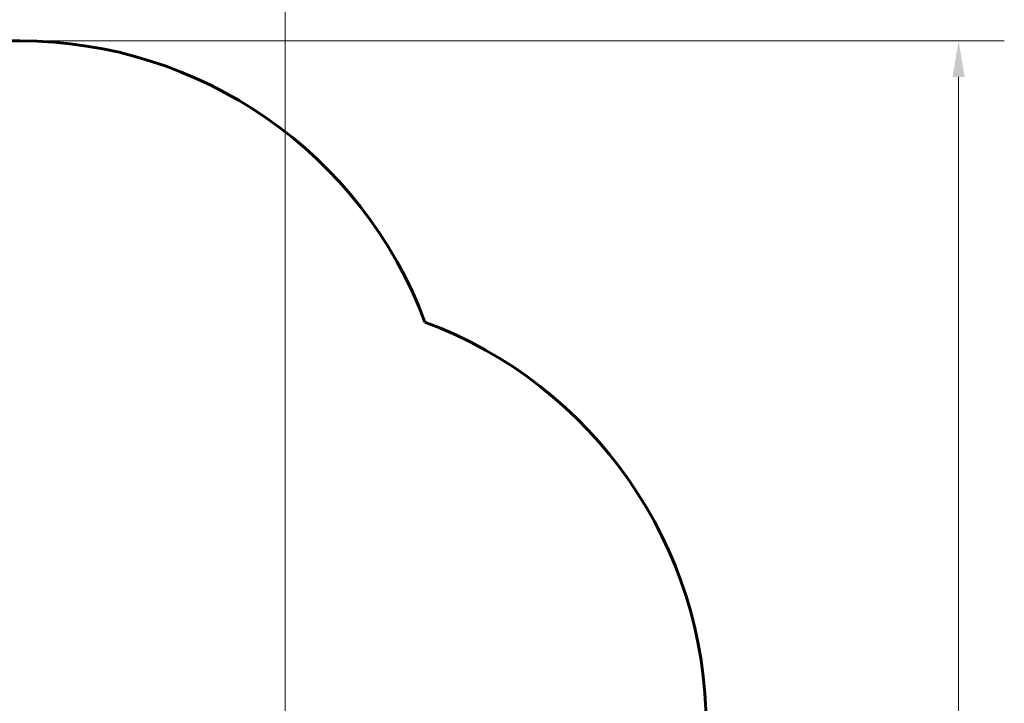
# Model space of a CAD drawing. Units: millimetres. Extents: x 3104 to 11340, y -30 to 12301.
# Drawn here: x 7530 to 10947, y 7237 to 9611 of the extents above; entities that cross this region are included whole.
import ezdxf

# ---------------------------------------------------------------- set-up
doc = ezdxf.new("R2010")
doc.units = ezdxf.units.MM
doc.header["$LTSCALE"] = 50
doc.layers.add('Widoczne (ISO)', color=7, linetype='Continuous', lineweight=60)
doc.layers.add('Wymiar (ISO)', color=7, linetype='Continuous', lineweight=18, true_color=0x00803f)
doc.styles.add('Tekst etykiety (ISO)', font='tahoma.ttf')
doc.dimstyles.new('Domyślne (ISO)', dxfattribs={"dimscale": 50, "dimtxt": 3.5, "dimasz": 2.5, "dimexe": 3.175, "dimexo": 0, "dimgap": 0.762, "dimtad": 1, "dimtoh": 1, "dimdec": 0, "dimrnd": 1e-08, "dimzin": 0, "dimtxsty": 'Tekst etykiety (ISO)', "dimcen": 0.09, "dimdle": 10, "dimclrd": 256, "dimclre": 256, "dimclrt": 256, "dimadec": 0, "dimazin": 0, "dimtfac": 0.714286, "dimtdec": 0, "dimtmove": 0, "dimatfit": 3, "dimfxl": 0, "dimtolj": 1, "dimtzin": 0, "dimlwd": -1, "dimlwe": -1, "dimarcsym": 0})

# ---------------------------------------------------------------- blocks, each defined once
blk = doc.blocks.new('*D4')
at = {"layer": 'Defpoints', "color": 0, "transparency": 16777216}
for p in [(7530.8, 9537.8), (7530.8, 3524.8), (10788.7, 3524.8)]:
    blk.add_point(p, dxfattribs=at)
at = {"layer": 'Wymiar (ISO)', "transparency": 16777216}
for p, q in [((7530.8, 9537.8), (10947.5, 9537.8)), ((10788.7, 9412.8), (10788.7, 3649.8)), ((7530.8, 3524.8), (10947.5, 3524.8))]:
    blk.add_line(p, q, dxfattribs=at)
for points in [[(10767.9, 9412.8), (10809.6, 9412.8), (10788.7, 9537.8)], [(10767.9, 3649.8), (10809.6, 3649.8), (10788.7, 3524.8)]]:
    blk.add_solid(points, dxfattribs=at)
at = {"layer": 'Wymiar (ISO)', "transparency": 16777216, "insert": (10568.3, 6531.3), "char_height": 175, "attachment_point": 2, "rotation": 90, "style": 'Tekst etykiety (ISO)'}
blk.add_mtext('\\A1;6013', dxfattribs=at)
blk = doc.blocks.new('*D9')
at = {"layer": 'Defpoints', "color": 0, "transparency": 16777216}
for p in [(8450.7, 10111.8), (5361.9, 7028.8), (8450.7, 7028.8)]:
    blk.add_point(p, dxfattribs=at)
at = {"layer": 'Wymiar (ISO)', "transparency": 16777216}
for p, q in [((5361.9, 7028.8), (5361.9, 10270.5)), ((8450.7, 7028.8), (8450.7, 10270.5)), ((5486.9, 10111.8), (8325.7, 10111.8))]:
    blk.add_line(p, q, dxfattribs=at)
for points in [[(5486.9, 10132.6), (5486.9, 10091), (5361.9, 10111.8)], [(8325.7, 10132.6), (8325.7, 10091), (8450.7, 10111.8)]]:
    blk.add_solid(points, dxfattribs=at)
at = {"layer": 'Wymiar (ISO)', "transparency": 16777216, "insert": (6906.3, 10332.9), "char_height": 175, "attachment_point": 2, "style": 'Tekst etykiety (ISO)'}
blk.add_mtext('\\A1;3089', dxfattribs=at)

msp = doc.modelspace()

# ---------------------------------------------------------------- linework, layer by layer
at = {"layer": 'Widoczne (ISO)'}
msp.add_line((6281.8, 9537.8), (7530.8, 9537.8), dxfattribs=at)
for centre, start, end in [((7530.8, 8037.8), 20.4326, 90), ((8412.8, 7155.9), 0, 69.5674)]:
    msp.add_arc(centre, 1500, start, end, dxfattribs=at)

# ---------------------------------------------------------------- dimensions: what is measured, and where the dimension line sits
at = {"layer": 'Wymiar (ISO)'}
for base, p1, p2, angle, picture, middle in [((8450.7, 10111.8), (5361.9, 7028.8), (8450.7, 7028.8), 180, '*D9', (6906.3, 10111.8)), ((10788.7, 3524.8), (7530.8, 9537.8), (7530.8, 3524.8), 270, '*D4', (10788.7, 6531.3))]:
    dim = msp.add_linear_dim(base=base, p1=p1, p2=p2, angle=angle, dimstyle='Domyślne (ISO)', override={"dimtoh": 0, "dimdec": 0, "dimtp": 0, "dimtm": 0, "dimtdec": 0, "dimtofl": 0, "dimatfit": 1}, dxfattribs=at)
    dim.commit()
    dim.dimension.update_dxf_attribs({"geometry": picture, "text_midpoint": middle, "dimtype": 160})

doc.saveas('drawing.dxf')
